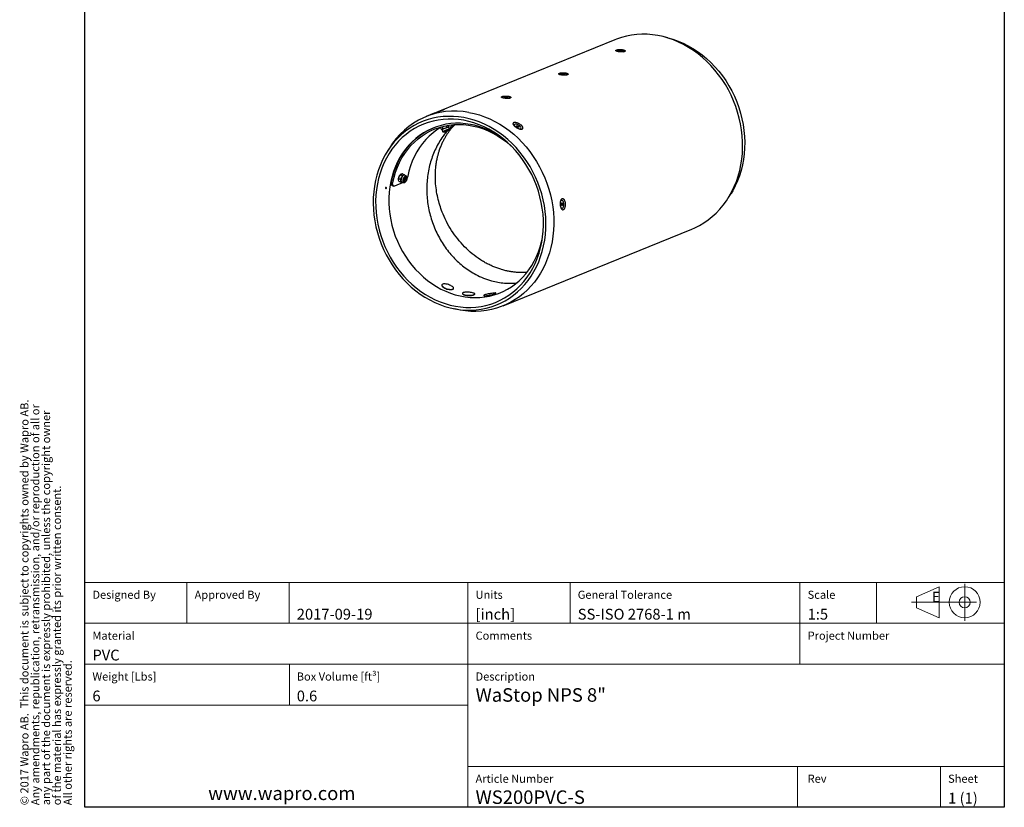
# Model space of a CAD drawing. Units: inches. Extents: x 0.3 to 7.9, y 0.2 to 11.3.
# Drawn here: x 0.3 to 7.9, y 0.2 to 6.2 of the extents above; entities that cross this region are included whole.
import ezdxf

# ---------------------------------------------------------------- set-up
doc = ezdxf.new("R2010")
doc.units = ezdxf.units.IN
doc.header["$MEASUREMENT"] = 0
doc.linetypes.add('CENTERX2', pattern=[0.8, 0.5, -0.1, 0.1, -0.1])
doc.styles.add('SLDTEXTSTYLE0', font='MONTSERRAT-LIGHT.TTF')
doc.styles.add('SLDTEXTSTYLE1', font='MONTSERRAT-MEDIUM.TTF')
doc.styles.add('SLDTEXTSTYLE2', font='MONTSERRAT-LIGHT.TTF', dxfattribs={"width": 0.8})

# ---------------------------------------------------------------- blocks, each defined once
blk = doc.blocks.new('SW_NOTE_0')
at = {"color": 0, "linetype": 'Continuous', "lineweight": 0, "char_height": 0.0625, "attachment_point": 1, "rotation": 90, "style": 'SLDTEXTSTYLE0'}
for s, insert in [(' subject to copyrights owned by Wapro AB. ', (-0.0787, 1.4351)), ('Any amendments, republication, retransmission, and/or reproduction of all or ', (0.0046, 0)), ('any part of the document is expressly prohibited, unless the copyright owner ', (0.088, 0)), ('of the material has expressly granted its prior written consent. ', (0.1713, 0)), ('© 2017 Wapro AB.  This document is', (-0.0787, 0)), ('All other rights are reserved.', (0.2546, 0))]:
    blk.add_mtext(s, dxfattribs=dict(at, insert=insert))

msp = doc.modelspace()

# ---------------------------------------------------------------- linework, layer by layer
at = {"color": 7, "linetype": 'Continuous', "lineweight": 25}
for p, q in [((0.8268, 0.1575), (0.8268, 11.3386)), ((7.9134, 11.3386), (7.9134, 0.1575)), ((4.912, 6.0706), (3.5482, 5.5158)), ((5.3193, 6.0854), (5.2835, 6.0943)), ((4.9254, 5.9844), (4.9253, 5.9822)), ((4.945, 5.9824), (4.9462, 5.9852)), ((4.9542, 5.9803), (4.945, 5.9824)), ((4.9461, 5.9821), (4.9462, 5.9852)), ((4.9462, 5.9852), (4.9567, 5.9859)), ((4.9647, 5.981), (4.9542, 5.9803)), ((4.9564, 5.9804), (4.9567, 5.9859)), ((4.9567, 5.9859), (4.9659, 5.9838)), ((4.9659, 5.9838), (4.9647, 5.981)), ((4.9853, 5.9781), (4.9855, 5.9817)), ((4.485, 5.8053), (4.4849, 5.803)), ((4.5046, 5.8032), (4.5058, 5.806)), ((4.5138, 5.8011), (4.5046, 5.8032)), ((4.5057, 5.803), (4.5058, 5.806)), ((4.5058, 5.806), (4.5163, 5.8067)), ((4.5243, 5.8019), (4.5138, 5.8011)), ((4.516, 5.8013), (4.5163, 5.8067)), ((4.5163, 5.8067), (4.5255, 5.8046)), ((4.5255, 5.8046), (4.5243, 5.8019)), ((4.5449, 5.7989), (4.5451, 5.8026)), ((4.0446, 5.6261), (4.0445, 5.6239)), ((4.0642, 5.624), (4.0654, 5.6268)), ((4.0734, 5.622), (4.0642, 5.624)), ((4.0653, 5.6238), (4.0654, 5.6268)), ((4.0654, 5.6268), (4.0759, 5.6276)), ((4.0839, 5.6227), (4.0734, 5.622)), ((4.0756, 5.6221), (4.0759, 5.6276)), ((4.0759, 5.6276), (4.0851, 5.6255)), ((4.0851, 5.6255), (4.0839, 5.6227)), ((4.1045, 5.6198), (4.1047, 5.6234)), ((3.5187, 5.5038), (3.4568, 5.4786)), ((3.5668, 5.3975), (3.5729, 5.3812)), ((3.5814, 5.4016), (3.5872, 5.3859)), ((3.5872, 5.3859), (3.603, 5.3892)), ((3.6127, 5.4087), (3.617, 5.397)), ((3.6294, 5.4116), (3.6325, 5.4033)), ((3.6294, 5.3995), (3.6325, 5.4032)), ((3.6351, 5.3843), (3.6294, 5.3995)), ((4.134, 5.4127), (4.1333, 5.4107)), ((4.1356, 5.4157), (4.134, 5.4127)), ((4.152, 5.407), (4.1591, 5.408)), ((4.155, 5.4005), (4.152, 5.407)), ((4.1651, 5.3951), (4.155, 5.4005)), ((4.1551, 5.4005), (4.1591, 5.408)), ((4.1591, 5.408), (4.1692, 5.4026)), ((4.1722, 5.3961), (4.1651, 5.3951)), ((4.1652, 5.3951), (4.1692, 5.4026)), ((4.1692, 5.4026), (4.1722, 5.3961)), ((3.5729, 5.3812), (3.5809, 5.3812)), ((3.5739, 5.381), (3.5777, 5.3803)), ((3.5777, 5.3803), (3.5834, 5.3651)), ((3.5976, 5.3608), (3.5976, 5.3607)), ((3.5976, 5.3607), (3.6016, 5.3589)), ((3.6253, 5.3677), (3.6271, 5.3717)), ((3.6271, 5.3718), (3.6262, 5.372)), ((3.6268, 5.3716), (3.6271, 5.3718)), ((3.6271, 5.3717), (3.6271, 5.3718)), ((4.187, 5.3843), (4.1886, 5.3874)), ((3.1744, 5.2362), (3.1549, 5.2048)), ((3.2456, 5.0021), (3.2502, 5.0171)), ((3.2593, 5.0308), (3.2579, 5.0292)), ((3.2591, 5.0305), (3.2743, 5.0245)), ((3.2608, 4.996), (3.2696, 5.0094)), ((3.2746, 5.0368), (3.2898, 5.0308)), ((3.3024, 5.0215), (3.2886, 5.027)), ((3.2898, 5.0308), (3.291, 5.0261)), ((3.3005, 5.0091), (3.3017, 5.009)), ((3.3008, 5.0094), (3.301, 5.0093)), ((3.3019, 5.009), (3.301, 5.0093)), ((3.3017, 5.009), (3.3035, 5.0075)), ((3.3021, 5.0089), (3.3018, 5.0101)), ((3.1472, 4.9324), (3.1464, 4.9321)), ((3.1905, 4.9759), (3.2006, 4.9721)), ((3.1969, 4.9465), (3.207, 4.9433)), ((3.2803, 4.9709), (3.2134, 4.9437)), ((3.2476, 4.9799), (3.2445, 4.9918)), ((3.2456, 5.0021), (3.2608, 4.996)), ((3.2476, 4.9799), (3.2628, 4.9738)), ((3.2628, 4.9738), (3.2639, 4.984)), ((3.2697, 4.9752), (3.2628, 4.9738)), ((3.2681, 4.9759), (3.2819, 4.9703)), ((3.2893, 4.9801), (3.2891, 4.9802)), ((3.2893, 4.9801), (3.2902, 4.9797)), ((3.2894, 4.9789), (3.2904, 4.9797)), ((3.2912, 4.9857), (3.2914, 4.9831)), ((3.2939, 4.9783), (3.294, 4.9782)), ((3.2972, 4.9787), (3.3003, 4.9804)), ((3.3005, 5.0057), (3.2985, 5.0039)), ((3.3054, 5.0076), (3.3056, 5.0075)), ((3.3057, 5.0075), (3.3056, 5.0075)), ((3.3088, 5.0015), (3.3077, 5.0049)), ((3.1494, 4.9248), (3.1501, 4.9251)), ((5.7879, 4.8543), (5.8074, 4.8857)), ((4.4986, 4.8031), (4.5012, 4.8131)), ((4.4986, 4.803), (4.5101, 4.8034)), ((4.5018, 4.7933), (4.4986, 4.8031)), ((4.5033, 4.8333), (4.5001, 4.8332)), ((4.5011, 4.8131), (4.5069, 4.8133)), ((4.5012, 4.8131), (4.5069, 4.8133)), ((4.5075, 4.7934), (4.5018, 4.7933)), ((4.5069, 4.8133), (4.5101, 4.8034)), ((4.5101, 4.8034), (4.5075, 4.7934)), ((4.5021, 4.7731), (4.5054, 4.7732)), ((4.0503, 4.0199), (5.5055, 4.6119)), ((3.5795, 4.1832), (3.579, 4.1818)), ((3.669, 4.1534), (3.6694, 4.1549)), ((3.7383, 4.1165), (3.7381, 4.115)), ((3.8325, 4.1107), (3.8324, 4.1123)), ((3.9024, 4.1004), (3.9027, 4.0989)), ((3.9952, 4.1175), (3.9949, 4.1191)), ((3.643, 4.0051), (3.6789, 3.9962)), ((7.9134, 0.1575), (0.8268, 0.1575))]:
    msp.add_line(p, q, dxfattribs=at)
at = {"color": 7, "linetype": 'Continuous', "lineweight": 18}
for p, q in [((0.8268, 1.8898), (7.9134, 1.8898)), ((1.6142, 1.5748), (1.6142, 1.8898)), ((2.4016, 1.5748), (2.4016, 1.8898)), ((2.4016, 1.8898), (2.4016, 1.5748)), ((3.7795, 1.6535), (3.7795, 1.8898)), ((3.7795, 1.8898), (3.7795, 1.6535)), ((4.5669, 1.5748), (4.5669, 1.8898)), ((4.5669, 1.8898), (4.5669, 1.5748)), ((6.3386, 1.6535), (6.3386, 1.8898)), ((6.3386, 1.8898), (6.3386, 1.6535)), ((6.9291, 1.5748), (6.9291, 1.8898)), ((6.9291, 1.8898), (6.9291, 1.5748)), ((7.2355, 1.78), (7.4106, 1.8564)), ((7.4106, 1.8564), (7.4106, 1.7369)), ((7.2355, 1.7369), (7.2355, 1.78)), ((7.2355, 1.7369), (7.2355, 1.6939)), ((7.2355, 1.6939), (7.4106, 1.6174)), ((7.4106, 1.6174), (7.4106, 1.7369)), ((3.7795, 1.6535), (3.7795, 1.2598)), ((3.7795, 1.6535), (3.7795, 1.2598)), ((6.3386, 1.6535), (6.3386, 1.2598)), ((6.3386, 1.6535), (6.3386, 1.2598)), ((7.9134, 1.5748), (0.8268, 1.5748)), ((0.8268, 1.5748), (7.9134, 1.5748)), ((0.8268, 1.2598), (3.7795, 1.2598)), ((0.8268, 1.2598), (7.9134, 1.2598)), ((2.4053, 1.2598), (2.4053, 0.9449)), ((2.4053, 1.2598), (2.4053, 0.9449)), ((3.7795, 1.2598), (3.7795, 0.1575)), ((3.7795, 1.2598), (7.9134, 1.2598)), ((7.9134, 1.2598), (7.9048, 1.2596)), ((0.8268, 0.9449), (3.7795, 0.9449)), ((3.7795, 0.4724), (7.9134, 0.4724)), ((6.3192, 0.4724), (6.3192, 0.1575)), ((7.4213, 0.4724), (7.4213, 0.1575))]:
    msp.add_line(p, q, dxfattribs=at)
at = {"color": 7, "linetype": 'CENTERX2', "lineweight": 18}
for p, q in [((7.6081, 1.8778), (7.6081, 1.5934)), ((7.1981, 1.7369), (7.7657, 1.7369))]:
    msp.add_line(p, q, dxfattribs=at)
at = {"color": 7, "linetype": 'Continuous', "lineweight": 25, "flags": 128}
for points in [[(5.5055, 4.6119), (5.5289, 4.6221), (5.5644, 4.6399), (5.5987, 4.6602), (5.6316, 4.6829), (5.663, 4.708), (5.6928, 4.7352), (5.7209, 4.7646), (5.7472, 4.796), (5.7717, 4.8293), (5.7941, 4.8644), (5.8145, 4.9012), (5.8328, 4.9396), (5.8488, 4.9793), (5.8627, 5.0203), (5.8742, 5.0625), (5.8834, 5.1056), (5.8902, 5.1496), (5.8946, 5.1942), (5.8966, 5.2393), (5.8962, 5.2849), (5.8934, 5.3306), (5.8882, 5.3763), (5.8806, 5.4219), (5.8706, 5.4672), (5.8583, 5.5121), (5.8438, 5.5564), (5.827, 5.5999), (5.808, 5.6426), (5.7869, 5.6841), (5.7638, 5.7245), (5.7387, 5.7635), (5.7118, 5.8011), (5.6831, 5.837), (5.6528, 5.8711), (5.6209, 5.9035), (5.5875, 5.9338), (5.5528, 5.9621), (5.5169, 5.9881), (5.4799, 6.0119), (5.442, 6.0334), (5.4032, 6.0524), (5.3638, 6.0689), (5.3238, 6.0829), (5.2834, 6.0943), (5.2428, 6.103), (5.202, 6.109), (5.1613, 6.1124), (5.1207, 6.113), (5.0804, 6.1109), (5.0406, 6.1061), (5.0014, 6.0987), (4.9629, 6.0885), (4.9253, 6.0758), (4.912, 6.0706)], [(5.3193, 6.0854), (5.3201, 6.0852), (5.3599, 6.0739), (5.3993, 6.06), (5.4381, 6.0436), (5.4763, 6.0246), (5.5136, 6.0032), (5.5499, 5.9794), (5.5852, 5.9534), (5.6192, 5.9252), (5.6518, 5.8949), (5.683, 5.8627), (5.7126, 5.8286), (5.7404, 5.7928), (5.7665, 5.7554), (5.7907, 5.7165), (5.8129, 5.6763), (5.833, 5.635), (5.851, 5.5926), (5.8668, 5.5494), (5.8804, 5.5055), (5.8916, 5.4611), (5.9005, 5.4162), (5.9069, 5.3712), (5.911, 5.3261), (5.9127, 5.2811), (5.9119, 5.2363), (5.9087, 5.1921), (5.9031, 5.1484), (5.8951, 5.1055), (5.8847, 5.0635), (5.872, 5.0226), (5.857, 4.9828), (5.8398, 4.9445), (5.8204, 4.9077), (5.8074, 4.8857)], [(4.9853, 5.981), (4.9849, 5.9834), (4.9815, 5.9857), (4.9756, 5.9878), (4.9677, 5.9894), (4.9587, 5.9904), (4.9493, 5.9907), (4.9405, 5.9902), (4.9332, 5.9891), (4.928, 5.9873), (4.9256, 5.9851), (4.926, 5.9828), (4.929, 5.9806)], [(4.9798, 5.9777), (4.9829, 5.9789), (4.9853, 5.981)], [(4.5449, 5.8019), (4.5445, 5.8042), (4.5411, 5.8066), (4.5352, 5.8087), (4.5273, 5.8103), (4.5183, 5.8113), (4.5089, 5.8115), (4.5001, 5.8111), (4.4928, 5.8099), (4.4876, 5.8081), (4.4852, 5.806), (4.4856, 5.8036), (4.4886, 5.8015)], [(4.5394, 5.7985), (4.5425, 5.7997), (4.5449, 5.8019)], [(4.1045, 5.6227), (4.1041, 5.6251), (4.1007, 5.6274), (4.0948, 5.6295), (4.087, 5.6311), (4.0779, 5.6321), (4.0685, 5.6324), (4.0597, 5.6319), (4.0524, 5.6307), (4.0472, 5.629), (4.0448, 5.6268), (4.0452, 5.6245), (4.0482, 5.6223)], [(4.099, 5.6193), (4.1021, 5.6205), (4.1045, 5.6227)], [(3.7482, 5.4706), (3.708, 5.4766), (3.6678, 5.4798), (3.6278, 5.4803), (3.5881, 5.4781), (3.5489, 5.4731), (3.5103, 5.4655), (3.4724, 5.4552), (3.4354, 5.4422), (3.3995, 5.4267), (3.3647, 5.4086), (3.3312, 5.3881), (3.299, 5.3652), (3.2684, 5.34), (3.2395, 5.3126), (3.2122, 5.283), (3.1868, 5.2515), (3.1633, 5.218), (3.1419, 5.1828), (3.1225, 5.146), (3.1053, 5.1077), (3.0903, 5.068), (3.0776, 5.027), (3.0673, 4.985), (3.0592, 4.9421), (3.0536, 4.8984), (3.0504, 4.8542), (3.0497, 4.8094), (3.0513, 4.7644), (3.0554, 4.7193), (3.0619, 4.6743), (3.0707, 4.6294), (3.082, 4.585), (3.0955, 4.5411), (3.1113, 4.4979), (3.1293, 4.4555), (3.1494, 4.4142), (3.1716, 4.374), (3.1958, 4.3352), (3.2219, 4.2977), (3.2498, 4.2619), (3.2793, 4.2278), (3.3105, 4.1956), (3.3432, 4.1653), (3.3772, 4.1371), (3.4124, 4.1111), (3.4487, 4.0873), (3.486, 4.0659), (3.5242, 4.0469), (3.563, 4.0305), (3.6025, 4.0166), (3.6423, 4.0053), (3.6823, 3.9967), (3.7226, 3.9908), (3.7627, 3.9875), (3.8027, 3.987), (3.8424, 3.9893), (3.8816, 3.9942), (3.9202, 4.0019), (3.9581, 4.0122), (3.9951, 4.0251), (4.031, 4.0406), (4.0658, 4.0587), (4.0994, 4.0792), (4.1315, 4.1021), (4.1621, 4.1273), (4.1911, 4.1548), (4.2183, 4.1843), (4.2437, 4.2159), (4.2672, 4.2493), (4.2887, 4.2845), (4.308, 4.3213), (4.3252, 4.3597), (4.3402, 4.3994), (4.3529, 4.4403), (4.3633, 4.4823), (4.3713, 4.5252), (4.3769, 4.5689), (4.3801, 4.6132), (4.3809, 4.6579), (4.3792, 4.7029), (4.3751, 4.748), (4.3687, 4.793), (4.3598, 4.8379), (4.3486, 4.8823), (4.335, 4.9263), (4.3192, 4.9695), (4.3012, 5.0118), (4.2811, 5.0532), (4.2589, 5.0933), (4.2347, 5.1322), (4.2087, 5.1696), (4.1808, 5.2054), (4.1512, 5.2395), (4.12, 5.2717), (4.0874, 5.302), (4.0534, 5.3302), (4.0181, 5.3563), (3.9818, 5.38), (3.9445, 5.4014), (3.9063, 5.4204), (3.8675, 5.4368), (3.8281, 5.4507), (3.7883, 5.462), (3.7482, 5.4706)], [(3.7876, 5.511), (3.8282, 5.5023), (3.8686, 5.4909), (3.9086, 5.4769), (3.948, 5.4604), (3.9868, 5.4414), (4.0247, 5.4199), (4.0617, 5.3961), (4.0976, 5.3701), (4.1323, 5.3418), (4.1657, 5.3115), (4.1976, 5.2791), (4.2279, 5.245), (4.2566, 5.209), (4.2835, 5.1715), (4.3086, 5.1325), (4.3317, 5.0921), (4.3528, 5.0506), (4.3718, 5.0079), (4.3886, 4.9644), (4.4031, 4.9201), (4.4154, 4.8752), (4.4254, 4.8299), (4.433, 4.7843), (4.4382, 4.7385), (4.441, 4.6928), (4.4414, 4.6473), (4.4394, 4.6022), (4.435, 4.5576), (4.4282, 4.5136), (4.419, 4.4705), (4.4075, 4.4283), (4.3936, 4.3873), (4.3776, 4.3476), (4.3593, 4.3092), (4.3389, 4.2724), (4.3165, 4.2373), (4.292, 4.204), (4.2657, 4.1726), (4.2376, 4.1432), (4.2078, 4.116), (4.1764, 4.0909), (4.1435, 4.0682), (4.1092, 4.0479), (4.0737, 4.03), (4.0371, 4.0147), (3.9994, 4.002), (3.9609, 3.9918), (3.9217, 3.9844), (3.8819, 3.9796), (3.8416, 3.9775), (3.801, 3.9781), (3.7603, 3.9815), (3.7195, 3.9875), (3.6789, 3.9962), (3.6789, 3.9962)], [(3.7472, 5.4497), (3.7074, 5.4555), (3.6676, 5.4586), (3.628, 5.459), (3.5887, 5.4566), (3.5499, 5.4515), (3.5117, 5.4436), (3.4743, 5.4331), (3.4379, 5.4199), (3.4024, 5.4041), (3.3682, 5.3857), (3.3352, 5.3649), (3.3037, 5.3417), (3.2738, 5.3162), (3.2455, 5.2884), (3.2191, 5.2586), (3.1945, 5.2268), (3.1719, 5.1931), (3.1513, 5.1576), (3.1329, 5.1206), (3.1167, 5.082), (3.1027, 5.0422), (3.0911, 5.0012), (3.0819, 4.9592), (3.075, 4.9163), (3.0706, 4.8727), (3.0687, 4.8286), (3.0691, 4.7842), (3.0721, 4.7395), (3.0774, 4.6948), (3.0852, 4.6503), (3.0954, 4.6061), (3.108, 4.5624), (3.1228, 4.5193), (3.1399, 4.477), (3.1591, 4.4357), (3.1805, 4.3956), (3.2039, 4.3567), (3.2293, 4.3193), (3.2565, 4.2834), (3.2854, 4.2492), (3.316, 4.2169), (3.348, 4.1865), (3.3815, 4.1582), (3.4162, 4.1321), (3.4521, 4.1083), (3.489, 4.0868), (3.5267, 4.0678), (3.5651, 4.0513), (3.6041, 4.0375), (3.6436, 4.0262), (3.6833, 4.0176), (3.7231, 4.0118), (3.7629, 4.0087), (3.8025, 4.0083), (3.8418, 4.0107), (3.8806, 4.0159), (3.9188, 4.0237), (3.9562, 4.0343), (3.9927, 4.0475), (4.0281, 4.0633), (4.0624, 4.0816), (4.0953, 4.1024), (4.1268, 4.1257), (4.1567, 4.1512), (4.185, 4.1789), (4.2115, 4.2088), (4.2361, 4.2406), (4.2587, 4.2743), (4.2792, 4.3097), (4.2976, 4.3468), (4.3139, 4.3853), (4.3278, 4.4251), (4.3394, 4.4661), (4.3486, 4.5082), (4.3555, 4.551), (4.3599, 4.5946), (4.3619, 4.6387), (4.3614, 4.6832), (4.3585, 4.7278), (4.3531, 4.7725), (4.3453, 4.817), (4.3351, 4.8612), (4.3226, 4.905), (4.3077, 4.948), (4.2907, 4.9903), (4.2714, 5.0316), (4.25, 5.0717), (4.2266, 5.1106), (4.2013, 5.1481), (4.1741, 5.1839), (4.1451, 5.2181), (4.1146, 5.2504), (4.0825, 5.2808), (4.049, 5.3091), (4.0143, 5.3352), (3.9784, 5.359), (3.9416, 5.3805), (3.9038, 5.3995), (3.8654, 5.416), (3.8264, 5.4299), (3.787, 5.4411), (3.7472, 5.4497)], [(3.7985, 5.4182), (3.7605, 5.4237), (3.7226, 5.4266), (3.6848, 5.4267), (3.6474, 5.4241), (3.6105, 5.4189), (3.5742, 5.411), (3.5387, 5.4004), (3.5041, 5.3873), (3.4706, 5.3716), (3.4383, 5.3534), (3.4073, 5.3328), (3.3777, 5.3099), (3.3498, 5.2847), (3.3235, 5.2574), (3.2991, 5.2281), (3.2765, 5.1969), (3.2559, 5.164), (3.2374, 5.1293), (3.221, 5.0932), (3.2068, 5.0557), (3.1949, 5.017), (3.1853, 4.9773), (3.178, 4.9366), (3.1731, 4.8952), (3.1707, 4.8533), (3.1706, 4.811), (3.1729, 4.7684), (3.1777, 4.7258), (3.1848, 4.6833), (3.1942, 4.6411), (3.206, 4.5994), (3.2201, 4.5583), (3.2363, 4.518), (3.2547, 4.4786), (3.2752, 4.4404), (3.2977, 4.4034), (3.322, 4.3678), (3.3482, 4.3338), (3.3761, 4.3015), (3.4055, 4.2711), (3.4364, 4.2425), (3.4686, 4.2161), (3.5021, 4.1918), (3.5366, 4.1698), (3.572, 4.1501), (3.6083, 4.1329), (3.6452, 4.1182), (3.6826, 4.1061), (3.7203, 4.0966), (3.7583, 4.0897), (3.7962, 4.0855), (3.8341, 4.084), (3.8717, 4.0852), (3.9089, 4.0891), (3.9455, 4.0957), (3.9815, 4.1049), (4.0165, 4.1168), (4.0506, 4.1312), (4.0835, 4.1482), (4.1152, 4.1676), (4.1454, 4.1894), (4.1742, 4.2134), (4.2013, 4.2396), (4.2267, 4.2679), (4.2502, 4.2982), (4.2718, 4.3303), (4.2914, 4.3641), (4.3089, 4.3995), (4.3241, 4.4363), (4.3372, 4.4745), (4.348, 4.5137), (4.3545, 4.5436)], [(3.1905, 4.9759), (3.2, 5.0159), (3.2117, 5.0549), (3.2258, 5.0926), (3.2421, 5.129), (3.2605, 5.1639), (3.281, 5.1972), (3.3036, 5.2286), (3.3281, 5.2582), (3.3543, 5.2857), (3.3823, 5.3111), (3.4119, 5.3342), (3.4429, 5.355), (3.4753, 5.3733), (3.5089, 5.3892), (3.5136, 5.3912)], [(3.2006, 4.9721), (3.2101, 5.0124), (3.222, 5.0515), (3.2363, 5.0894), (3.2528, 5.1259), (3.2716, 5.1608), (3.2925, 5.194), (3.3155, 5.2254), (3.3404, 5.2547), (3.3672, 5.282), (3.3957, 5.307), (3.4258, 5.3297), (3.4574, 5.35), (3.4904, 5.3677), (3.5245, 5.3829), (3.5598, 5.3954), (3.5959, 5.4051), (3.6328, 5.4122), (3.6703, 5.4164), (3.7083, 5.4179), (3.7465, 5.4165), (3.7848, 5.4123), (3.8232, 5.4054), (3.8613, 5.3957), (3.899, 5.3833), (3.9362, 5.3682), (3.9727, 5.3506), (4.0084, 5.3304), (4.0431, 5.3078), (4.0767, 5.2828), (4.1089, 5.2556), (4.1137, 5.2513)], [(3.568, 5.3942), (3.5407, 5.3765), (3.5106, 5.3538), (3.4821, 5.3287), (3.4553, 5.3015), (3.4304, 5.2721), (3.4074, 5.2408), (3.3865, 5.2075), (3.3677, 5.1726), (3.3512, 5.1361), (3.3369, 5.0982), (3.325, 5.0591), (3.3155, 5.0189)], [(4.1683, 5.4128), (4.1598, 5.4167), (4.1515, 5.419), (4.1443, 5.4197), (4.1388, 5.4186), (4.1356, 5.4158), (4.135, 5.4116), (4.1365, 5.4074)], [(4.1788, 5.3834), (4.1799, 5.3834), (4.1854, 5.3845), (4.1886, 5.3873), (4.1892, 5.3915), (4.1872, 5.3967), (4.1827, 5.4023), (4.1762, 5.4079), (4.1683, 5.4128)], [(4.1848, 5.382), (4.187, 5.3843), (4.187, 5.3843)], [(3.303, 5.0107), (3.2992, 5.0079), (3.2953, 5.0029), (3.292, 4.9964), (3.2898, 4.9894), (3.2889, 4.9829), (3.2897, 4.978), (3.2918, 4.9754), (3.2951, 4.9756), (3.2989, 4.9783), (3.3011, 4.9809)], [(3.309, 5.0006), (3.3092, 5.0034), (3.3085, 5.0082), (3.3063, 5.0108), (3.303, 5.0107)], [(3.148, 4.9323), (3.1467, 4.9322), (3.1456, 4.9316), (3.1448, 4.9305), (3.1444, 4.9291), (3.1446, 4.9276), (3.1453, 4.9262), (3.1464, 4.9252), (3.1477, 4.9247), (3.149, 4.9247), (3.1502, 4.9253), (3.151, 4.9264), (3.1513, 4.9279), (3.1511, 4.9294), (3.1504, 4.9307), (3.1493, 4.9318), (3.148, 4.9323)], [(3.1488, 4.9326), (3.1475, 4.9325), (3.1472, 4.9324)], [(3.2923, 4.9797), (3.2904, 4.9796), (3.2891, 4.9806)], [(3.2939, 4.9783), (3.2922, 4.98), (3.2914, 4.9838), (3.2919, 4.989), (3.2936, 4.9947), (3.2962, 5.0002), (3.2994, 5.0046), (3.3026, 5.0072), (3.3054, 5.0076)], [(3.2972, 4.9787), (3.297, 4.9785), (3.2942, 4.9781), (3.2923, 4.98), (3.2915, 4.9838), (3.292, 4.9889), (3.2937, 4.9947), (3.2963, 5.0002), (3.2995, 5.0045), (3.3027, 5.0071), (3.3055, 5.0075), (3.3074, 5.0057), (3.3077, 5.0049)], [(3.3074, 4.9903), (3.3052, 4.9859), (3.3027, 4.9824), (3.3001, 4.9803), (3.2979, 4.98), (3.2963, 4.9814), (3.2957, 4.9845), (3.2961, 4.9886), (3.2975, 4.9933), (3.2996, 4.9977), (3.3021, 5.0012), (3.3047, 5.0033), (3.307, 5.0036), (3.3085, 5.0021), (3.3091, 4.9991), (3.3087, 4.9949), (3.3074, 4.9903)], [(4.5169, 4.8187), (4.5137, 4.8259), (4.5096, 4.8309), (4.5049, 4.8332), (4.5003, 4.8326), (4.496, 4.8291), (4.4925, 4.8231), (4.4918, 4.8213)], [(4.4936, 4.7833), (4.495, 4.7806), (4.4991, 4.7756), (4.5037, 4.7733), (4.5084, 4.7739), (4.5127, 4.7774), (4.5162, 4.7835), (4.5185, 4.7914), (4.5194, 4.8005), (4.5189, 4.8099), (4.5169, 4.8187)], [(4.5001, 4.8332), (4.497, 4.8325), (4.4938, 4.8302)], [(4.4967, 4.7748), (4.5005, 4.7732), (4.5021, 4.7731)]]:
    msp.add_lwpolyline(points, dxfattribs=at)
at = {"color": 8, "linetype": 'Continuous', "lineweight": 25, "flags": 128}
for points in [[(3.6351, 5.3843), (3.6345, 5.3839), (3.6313, 5.3826)], [(3.2979, 5.0212), (3.2932, 5.0181), (3.2885, 5.0126), (3.2841, 5.0052), (3.2806, 4.9968), (3.2783, 4.9884), (3.2776, 4.9807), (3.2784, 4.9747), (3.2807, 4.971), (3.2819, 4.9703)], [(3.3031, 5.011), (3.2992, 5.0082), (3.2952, 5.003), (3.2919, 4.9964), (3.2896, 4.9893), (3.2888, 4.9828), (3.2895, 4.9778), (3.2917, 4.9752), (3.295, 4.9753), (3.2989, 4.9781), (3.3015, 4.9812)], [(3.3024, 5.0215), (3.3019, 5.0216), (3.2979, 5.0212)], [(3.3091, 5), (3.3093, 5.0035), (3.3086, 5.0085), (3.3064, 5.0111), (3.3031, 5.011)]]:
    msp.add_lwpolyline(points, dxfattribs=at)
at = {"color": 7, "linetype": 'Continuous', "lineweight": 18}
for radius in [0.1195, 0.0432]:
    msp.add_circle((7.6081, 1.7369), radius, dxfattribs=at)
at = {"color": 7, "linetype": 'Continuous', "lineweight": 25}
for centre, radius, start, end in [((3.6782, 4.9334), 0.5878, 79.27802, 148.98927), ((3.3167, 6.1526), 0.8154, 288.90543, 290.55406), ((3.29, 6.2395), 0.9061, 290.20653, 291.74034), ((3.6157, 5.4252), 0.0291, 289.93276, 297.9894), ((3.6842, 4.8106), 0.6182, 54.83572, 79.34833), ((3.5739, 5.3991), 0.0192, 281.48925, 291.33715), ((3.5104, 5.6406), 0.2932, 287.31372, 293.47238), ((3.4891, 5.6995), 0.3556, 287.75392, 292.77142), ((3.5291, 5.5902), 0.2423, 287.3948, 293.39131), ((3.337, 6.1059), 0.7887, 289.60608, 291.62059), ((3.2976, 4.9931), 0.0531, 153.0335, 181.36136), ((3.2978, 4.9953), 0.0524, 140.32717, 155.36573), ((3.3169, 4.9853), 0.0531, 153.0335, 181.36136), ((3.3023, 4.9969), 0.035, 121.35972, 159.05423), ((3.2866, 5.0214), 0.0059, 70.7218, 115.50646), ((3.148, 4.9286), 0.00405, 300.92089, 79.06256), ((3.2726, 4.9834), 0.00877, 175.62794, 239.09508), ((3.3153, 4.9866), 0.0241, 134.18328, 182.15879)]:
    msp.add_arc(centre, radius, start, end, dxfattribs=at)
at = {"color": 8, "linetype": 'Continuous', "lineweight": 25}
msp.add_arc((3.367, 6.031), 0.7002, 288.00021, 292.17588, dxfattribs=at)
at = {"color": 7, "linetype": 'Continuous', "lineweight": 25}
for points, knots in [([(4.9907, 5.9867), (4.9901, 5.9874), (4.9893, 5.9881), (4.9872, 5.9893), (4.9859, 5.9899), (4.983, 5.9911), (4.9814, 5.9916), (4.9778, 5.9926), (4.9758, 5.993), (4.9717, 5.9938), (4.9695, 5.9941), (4.9649, 5.9946), (4.9626, 5.9948), (4.9578, 5.9951), (4.9554, 5.9952), (4.9506, 5.9951), (4.9483, 5.9951), (4.9437, 5.9948), (4.9414, 5.9946), (4.9372, 5.9942), (4.9352, 5.9939), (4.9314, 5.9932), (4.9297, 5.9928), (4.9266, 5.992), (4.9252, 5.9916), (4.9229, 5.9906), (4.9219, 5.9901), (4.9204, 5.9891), (4.9199, 5.9886), (4.9192, 5.9875), (4.9191, 5.9869), (4.9194, 5.9858), (4.9198, 5.9853), (4.921, 5.9842), (4.9218, 5.9836), (4.9239, 5.9825), (4.9252, 5.982), (4.9281, 5.981), (4.9297, 5.9805), (4.9333, 5.9796), (4.9353, 5.9792), (4.9394, 5.9785), (4.9417, 5.9781), (4.9462, 5.9775), (4.9485, 5.9773), (4.9533, 5.9769), (4.9557, 5.9767), (4.9605, 5.9765), (4.9628, 5.9765), (4.9674, 5.9765), (4.9696, 5.9766), (4.9739, 5.9769), (4.9759, 5.9771), (4.9796, 5.9776), (4.9813, 5.9779), (4.9844, 5.9787), (4.9858, 5.9791), (4.9882, 5.98), (4.9891, 5.9805), (4.9907, 5.9817), (4.9912, 5.9822), (4.9919, 5.9835), (4.992, 5.9841), (4.9917, 5.9854), (4.9913, 5.9861), (4.9907, 5.9867)], [0, 0, 0, 0, 0.03125, 0.03125, 0.0625, 0.0625, 0.09375, 0.09375, 0.125, 0.125, 0.15625, 0.15625, 0.1875, 0.1875, 0.21875, 0.21875, 0.25, 0.25, 0.28125, 0.28125, 0.3125, 0.3125, 0.34375, 0.34375, 0.375, 0.375, 0.40625, 0.40625, 0.4375, 0.4375, 0.46875, 0.46875, 0.5, 0.5, 0.53125, 0.53125, 0.5625, 0.5625, 0.59375, 0.59375, 0.625, 0.625, 0.65625, 0.65625, 0.6875, 0.6875, 0.71875, 0.71875, 0.75, 0.75, 0.78125, 0.78125, 0.8125, 0.8125, 0.84375, 0.84375, 0.875, 0.875, 0.90625, 0.90625, 0.9375, 0.9375, 0.96875, 0.96875, 1, 1, 1, 1]), ([(4.5503, 5.8076), (4.5497, 5.8082), (4.5489, 5.8089), (4.5468, 5.8102), (4.5455, 5.8108), (4.5427, 5.8119), (4.541, 5.8125), (4.5374, 5.8134), (4.5354, 5.8139), (4.5313, 5.8146), (4.5291, 5.815), (4.5245, 5.8155), (4.5222, 5.8157), (4.5174, 5.8159), (4.515, 5.816), (4.5102, 5.816), (4.5079, 5.8159), (4.5033, 5.8157), (4.501, 5.8155), (4.4968, 5.815), (4.4948, 5.8147), (4.491, 5.814), (4.4893, 5.8137), (4.4862, 5.8129), (4.4849, 5.8124), (4.4825, 5.8115), (4.4815, 5.811), (4.48, 5.8099), (4.4795, 5.8094), (4.4788, 5.8083), (4.4787, 5.8078), (4.479, 5.8067), (4.4794, 5.8061), (4.4806, 5.805), (4.4814, 5.8044), (4.4835, 5.8034), (4.4848, 5.8029), (4.4877, 5.8019), (4.4893, 5.8014), (4.4929, 5.8005), (4.4949, 5.8001), (4.499, 5.7993), (4.5013, 5.799), (4.5058, 5.7984), (4.5081, 5.7981), (4.5129, 5.7977), (4.5153, 5.7976), (4.5201, 5.7974), (4.5224, 5.7973), (4.527, 5.7974), (4.5292, 5.7974), (4.5335, 5.7977), (4.5355, 5.7979), (4.5392, 5.7984), (4.5409, 5.7988), (4.5441, 5.7995), (4.5454, 5.7999), (4.5478, 5.8009), (4.5488, 5.8014), (4.5503, 5.8025), (4.5508, 5.8031), (4.5515, 5.8043), (4.5516, 5.805), (4.5513, 5.8063), (4.5509, 5.8069), (4.5503, 5.8076)], [0, 0, 0, 0, 0.03125, 0.03125, 0.0625, 0.0625, 0.09375, 0.09375, 0.125, 0.125, 0.15625, 0.15625, 0.1875, 0.1875, 0.21875, 0.21875, 0.25, 0.25, 0.28125, 0.28125, 0.3125, 0.3125, 0.34375, 0.34375, 0.375, 0.375, 0.40625, 0.40625, 0.4375, 0.4375, 0.46875, 0.46875, 0.5, 0.5, 0.53125, 0.53125, 0.5625, 0.5625, 0.59375, 0.59375, 0.625, 0.625, 0.65625, 0.65625, 0.6875, 0.6875, 0.71875, 0.71875, 0.75, 0.75, 0.78125, 0.78125, 0.8125, 0.8125, 0.84375, 0.84375, 0.875, 0.875, 0.90625, 0.90625, 0.9375, 0.9375, 0.96875, 0.96875, 1, 1, 1, 1]), ([(4.1099, 5.6284), (4.1093, 5.6291), (4.1085, 5.6297), (4.1064, 5.631), (4.1052, 5.6316), (4.1023, 5.6328), (4.1006, 5.6333), (4.097, 5.6343), (4.0951, 5.6347), (4.0909, 5.6355), (4.0887, 5.6358), (4.0841, 5.6363), (4.0818, 5.6365), (4.077, 5.6368), (4.0746, 5.6368), (4.0698, 5.6368), (4.0675, 5.6368), (4.0629, 5.6365), (4.0606, 5.6363), (4.0564, 5.6358), (4.0544, 5.6356), (4.0507, 5.6349), (4.0489, 5.6345), (4.0459, 5.6337), (4.0445, 5.6332), (4.0421, 5.6323), (4.0411, 5.6318), (4.0396, 5.6308), (4.0391, 5.6302), (4.0384, 5.6292), (4.0384, 5.6286), (4.0386, 5.6275), (4.039, 5.6269), (4.0402, 5.6258), (4.041, 5.6253), (4.0431, 5.6242), (4.0444, 5.6237), (4.0473, 5.6227), (4.0489, 5.6222), (4.0525, 5.6213), (4.0545, 5.6209), (4.0587, 5.6202), (4.0609, 5.6198), (4.0654, 5.6192), (4.0677, 5.619), (4.0725, 5.6185), (4.0749, 5.6184), (4.0797, 5.6182), (4.0821, 5.6182), (4.0866, 5.6182), (4.0888, 5.6183), (4.0931, 5.6186), (4.0951, 5.6188), (4.0988, 5.6193), (4.1005, 5.6196), (4.1037, 5.6203), (4.105, 5.6208), (4.1074, 5.6217), (4.1084, 5.6222), (4.1099, 5.6233), (4.1104, 5.6239), (4.1111, 5.6251), (4.1112, 5.6258), (4.1109, 5.6271), (4.1105, 5.6278), (4.1099, 5.6284)], [0, 0, 0, 0, 0.03125, 0.03125, 0.0625, 0.0625, 0.09375, 0.09375, 0.125, 0.125, 0.15625, 0.15625, 0.1875, 0.1875, 0.21875, 0.21875, 0.25, 0.25, 0.28125, 0.28125, 0.3125, 0.3125, 0.34375, 0.34375, 0.375, 0.375, 0.40625, 0.40625, 0.4375, 0.4375, 0.46875, 0.46875, 0.5, 0.5, 0.53125, 0.53125, 0.5625, 0.5625, 0.59375, 0.59375, 0.625, 0.625, 0.65625, 0.65625, 0.6875, 0.6875, 0.71875, 0.71875, 0.75, 0.75, 0.78125, 0.78125, 0.8125, 0.8125, 0.84375, 0.84375, 0.875, 0.875, 0.90625, 0.90625, 0.9375, 0.9375, 0.96875, 0.96875, 1, 1, 1, 1]), ([(3.5902, 5.5294), (3.5888, 5.5289), (3.5859, 5.5277), (3.5781, 5.5249), (3.5661, 5.5207), (3.5501, 5.5152), (3.5353, 5.5101), (3.5238, 5.5058), (3.5203, 5.5044), (3.5187, 5.5037)], [0, 0, 0, 0, 0.084264, 0.168239, 0.337122, 0.507973, 0.679997, 0.851932, 1, 1, 1, 1]), ([(3.5482, 5.5157), (3.5526, 5.5175), (3.5622, 5.5214), (3.5764, 5.5268), (3.5882, 5.5307), (3.5952, 5.5325), (3.596, 5.5322), (3.5937, 5.5309), (3.5914, 5.5299), (3.5902, 5.5294)], [0, 0, 0, 0, 0.148146, 0.320271, 0.492445, 0.66313, 0.831825, 0.916103, 1, 1, 1, 1]), ([(3.603, 5.3892), (3.6033, 5.3893), (3.6084, 5.3912), (3.6129, 5.3942), (3.617, 5.397)], [0, 0, 0, 0, 0.070174, 1, 1, 1, 1]), ([(3.6256, 5.3978), (3.6249, 5.3976), (3.6223, 5.3967), (3.6192, 5.3969), (3.617, 5.397)], [0, 0, 0, 0, 0.268634, 1, 1, 1, 1]), ([(3.6325, 5.4033), (3.632, 5.4027), (3.63, 5.4003), (3.6275, 5.3989), (3.6256, 5.3978)], [0, 0, 0, 0, 0.257551, 1, 1, 1, 1]), ([(4.1973, 5.3827), (4.196, 5.3822), (4.193, 5.3815), (4.1874, 5.3814), (4.181, 5.3824), (4.174, 5.3844), (4.1666, 5.3872), (4.1592, 5.3908), (4.152, 5.395), (4.1453, 5.3996), (4.1393, 5.4045), (4.1343, 5.4094), (4.1305, 5.4143), (4.1279, 5.4188), (4.1268, 5.4229), (4.1272, 5.4264), (4.1291, 5.4293), (4.1324, 5.4313), (4.137, 5.4325), (4.1427, 5.4327), (4.1493, 5.432), (4.1565, 5.4304), (4.164, 5.4279), (4.1716, 5.4246), (4.1789, 5.4206), (4.1856, 5.416), (4.1916, 5.4111), (4.1965, 5.406), (4.2002, 5.4008), (4.2025, 5.396), (4.2034, 5.3915), (4.2028, 5.3877), (4.2009, 5.3847), (4.1986, 5.3832), (4.1973, 5.3827)], [0, 0, 0, 0, 0.030873, 0.061639, 0.092706, 0.12382, 0.155158, 0.186713, 0.218248, 0.250028, 0.281633, 0.31331, 0.344818, 0.376106, 0.407341, 0.438234, 0.469251, 0.500167, 0.530886, 0.561788, 0.592804, 0.623898, 0.655317, 0.686718, 0.718417, 0.750072, 0.781758, 0.813443, 0.844851, 0.876273, 0.907349, 0.938384, 0.969262, 1, 1, 1, 1]), ([(3.5809, 5.3812), (3.5811, 5.3813), (3.5835, 5.3821), (3.5854, 5.3841), (3.5872, 5.3859)], [0, 0, 0, 0, 0.070174, 1, 1, 1, 1]), ([(3.5835, 5.3651), (3.5837, 5.3647), (3.584, 5.3634), (3.5855, 5.3618), (3.5874, 5.3605), (3.5892, 5.3599), (3.5908, 5.3597), (3.5919, 5.3598), (3.5926, 5.3599), (3.5932, 5.36), (3.5941, 5.3603), (3.5958, 5.3608), (3.5985, 5.3617), (3.601, 5.3626), (3.6017, 5.3629)], [0, 0, 0, 0, 0.0478501, 0.1424863, 0.2190108, 0.2838194, 0.3382066, 0.3806524, 0.41135, 0.4434514, 0.4987924, 0.6773237, 0.9122494, 1, 1, 1, 1]), ([(3.6279, 5.3727), (3.6284, 5.373), (3.6296, 5.3734), (3.6305, 5.3738), (3.6313, 5.3743), (3.6322, 5.3748), (3.6333, 5.3757), (3.6346, 5.3774), (3.6355, 5.3798), (3.6357, 5.3823), (3.6352, 5.3837), (3.6349, 5.3842)], [0, 0, 0, 0, 0.174864, 0.358966, 0.432957, 0.482708, 0.555261, 0.650504, 0.782048, 0.918214, 1, 1, 1, 1]), ([(3.2502, 5.0171), (3.2504, 5.0175), (3.2527, 5.0223), (3.256, 5.0266), (3.2591, 5.0305)], [0, 0, 0, 0, 0.070174, 1, 1, 1, 1]), ([(3.2647, 5.0345), (3.2641, 5.0342), (3.2616, 5.0331), (3.2601, 5.0316), (3.2591, 5.0305)], [0, 0, 0, 0, 0.268634, 1, 1, 1, 1]), ([(3.2746, 5.0368), (3.2736, 5.0367), (3.2698, 5.0362), (3.2669, 5.0352), (3.2647, 5.0345)], [0, 0, 0, 0, 0.257551, 1, 1, 1, 1]), ([(3.2696, 5.0094), (3.2698, 5.0097), (3.272, 5.0145), (3.2732, 5.0197), (3.2743, 5.0245)], [0, 0, 0, 0, 0.070174, 1, 1, 1, 1]), ([(3.2841, 5.0268), (3.2834, 5.0265), (3.2806, 5.0255), (3.277, 5.0249), (3.2743, 5.0245)], [0, 0, 0, 0, 0.268634, 1, 1, 1, 1]), ([(3.2898, 5.0308), (3.2894, 5.0304), (3.2881, 5.0289), (3.2858, 5.0277), (3.2841, 5.0268)], [0, 0, 0, 0, 0.257551, 1, 1, 1, 1]), ([(3.3086, 4.9947), (3.3087, 4.9951), (3.3098, 4.9981), (3.3106, 5.0037), (3.3106, 5.0104), (3.3089, 5.0158), (3.306, 5.0197), (3.3034, 5.0208), (3.3023, 5.0213)], [0, 0, 0, 0, 0.03804, 0.271146, 0.517411, 0.711657, 0.884828, 1, 1, 1, 1]), ([(3.3155, 5.0189), (3.3145, 5.0147), (3.3132, 5.0088), (3.3107, 5.0032), (3.31, 5.0016)], [0, 0, 0, 0, 0.712334, 1, 1, 1, 1]), ([(3.1969, 4.9465), (3.1952, 4.9475), (3.1919, 4.9495), (3.1893, 4.9575), (3.189, 4.9668), (3.1901, 4.9734), (3.1905, 4.9759)], [0, 0, 0, 0, 0.2720227, 0.5500395, 0.8275931, 1, 1, 1, 1]), ([(3.2134, 4.9437), (3.2112, 4.9432), (3.2069, 4.9423), (3.2021, 4.9466), (3.1994, 4.9545), (3.1991, 4.9637), (3.2002, 4.9699), (3.2006, 4.9721)], [0, 0, 0, 0, 0.2261723, 0.4484144, 0.6661763, 0.8798913, 1, 1, 1, 1]), ([(3.2445, 4.9918), (3.2445, 4.9921), (3.2442, 4.9958), (3.2449, 4.999), (3.2456, 5.0021)], [0, 0, 0, 0, 0.070174, 1, 1, 1, 1]), ([(3.2639, 4.984), (3.2638, 4.9843), (3.2635, 4.9881), (3.2621, 4.9922), (3.2608, 4.996)], [0, 0, 0, 0, 0.070174, 1, 1, 1, 1]), ([(3.282, 4.9706), (3.2829, 4.9702), (3.2853, 4.9691), (3.2896, 4.9697), (3.2941, 4.9718), (3.2984, 4.9755), (3.3021, 4.98), (3.3039, 4.9836), (3.3045, 4.9848)], [0, 0, 0, 0, 0.103038, 0.268881, 0.440347, 0.640705, 0.881259, 1, 1, 1, 1]), ([(4.5155, 4.7619), (4.5141, 4.7614), (4.5115, 4.7608), (4.5075, 4.7617), (4.5037, 4.7642), (4.5002, 4.7681), (4.4971, 4.7735), (4.4944, 4.7799), (4.4924, 4.7873), (4.491, 4.7953), (4.4904, 4.8036), (4.4904, 4.8119), (4.4912, 4.8199), (4.4927, 4.8272), (4.4949, 4.8337), (4.4977, 4.839), (4.5011, 4.8429), (4.5049, 4.8453), (4.509, 4.8461), (4.5132, 4.8452), (4.5173, 4.8428), (4.5212, 4.8388), (4.5247, 4.8335), (4.5277, 4.827), (4.5299, 4.8197), (4.5314, 4.8117), (4.532, 4.8034), (4.5317, 4.7951), (4.5306, 4.7871), (4.5287, 4.7797), (4.5261, 4.7733), (4.5229, 4.768), (4.5193, 4.7641), (4.5168, 4.7624), (4.5155, 4.7619)], [0, 0, 0, 0, 0.030873, 0.061639, 0.092706, 0.12382, 0.155158, 0.186713, 0.218248, 0.250028, 0.281633, 0.31331, 0.344818, 0.376106, 0.407341, 0.438234, 0.469251, 0.500167, 0.530886, 0.561788, 0.592804, 0.623898, 0.655317, 0.686718, 0.718417, 0.750072, 0.781758, 0.813443, 0.844851, 0.876273, 0.907349, 0.938384, 0.969262, 1, 1, 1, 1]), ([(3.579, 4.1818), (3.579, 4.1818), (3.577, 4.1801), (3.5792, 4.174), (3.5863, 4.1651), (3.5999, 4.1564), (3.6171, 4.1496), (3.6354, 4.1457), (3.6521, 4.145), (3.6637, 4.1475), (3.6693, 4.1507), (3.6687, 4.1532), (3.6687, 4.1535)], [0, 0, 0, 0, 0.000015, 0.123249, 0.246483, 0.369715, 0.492947, 0.61618, 0.739415, 0.86265, 0.985885, 1, 1, 1, 1]), ([(3.5854, 4.1885), (3.589, 4.1893), (3.5961, 4.1911), (3.6126, 4.1891), (3.6304, 4.1842), (3.6475, 4.1769), (3.6611, 4.1688), (3.6692, 4.1607), (3.6703, 4.1538), (3.6644, 4.1489), (3.6523, 4.1465), (3.6358, 4.1472), (3.6175, 4.151), (3.6004, 4.1578), (3.5869, 4.1664), (3.5793, 4.1756), (3.5781, 4.1838), (3.583, 4.1869), (3.5854, 4.1885)], [0, 0, 0, 0, 0.062568, 0.125096, 0.187569, 0.250003, 0.312436, 0.374909, 0.437438, 0.500006, 0.562573, 0.625102, 0.687575, 0.750008, 0.812442, 0.874915, 0.937443, 1, 1, 1, 1]), ([(3.7443, 4.122), (3.7479, 4.1231), (3.7551, 4.1252), (3.7722, 4.126), (3.7909, 4.125), (3.8089, 4.1225), (3.8232, 4.1191), (3.8318, 4.1152), (3.8333, 4.111), (3.8275, 4.107), (3.8153, 4.1037), (3.7985, 4.1016), (3.7797, 4.1014), (3.7617, 4.1033), (3.7473, 4.1072), (3.7389, 4.1124), (3.7371, 4.1179), (3.7419, 4.1206), (3.7443, 4.122)], [0, 0, 0, 0, 0.062568, 0.125096, 0.187569, 0.250003, 0.312436, 0.374909, 0.437438, 0.500006, 0.562573, 0.625102, 0.687575, 0.750008, 0.812442, 0.874915, 0.937443, 1, 1, 1, 1]), ([(3.7388, 4.115), (3.7388, 4.1136), (3.7389, 4.1105), (3.7474, 4.1057), (3.7616, 4.1018), (3.7797, 4.0998), (3.7985, 4.1001), (3.8154, 4.1021), (3.8272, 4.1055), (3.8329, 4.1085), (3.8319, 4.1103), (3.8317, 4.1107)], [0, 0, 0, 0, 0.095692, 0.219607, 0.34352, 0.467433, 0.591348, 0.715264, 0.83918, 0.963096, 1, 1, 1, 1]), ([(3.9085, 4.1049), (3.9121, 4.1061), (3.9193, 4.1086), (3.9363, 4.1123), (3.9548, 4.1155), (3.9725, 4.1181), (3.9864, 4.1196), (3.9945, 4.1199), (3.9956, 4.1186), (3.9897, 4.1156), (3.9776, 4.1113), (3.9612, 4.1064), (3.9428, 4.1019), (3.9253, 4.0989), (3.9113, 4.0978), (3.903, 4.0988), (3.9013, 4.1013), (3.9061, 4.1037), (3.9085, 4.1049)], [0, 0, 0, 0, 0.062568, 0.125096, 0.187569, 0.250003, 0.312436, 0.374909, 0.437438, 0.500006, 0.562573, 0.625102, 0.687575, 0.750008, 0.812442, 0.874915, 0.937443, 1, 1, 1, 1]), ([(3.9035, 4.0991), (3.9035, 4.0985), (3.9036, 4.097), (3.9118, 4.0963), (3.9256, 4.0973), (3.9432, 4.1004), (3.9615, 4.1048), (3.9781, 4.1098), (3.9898, 4.114), (3.9956, 4.1167), (3.9947, 4.1172), (3.9944, 4.1173)], [0, 0, 0, 0, 0.0793948, 0.2039311, 0.3284661, 0.453001, 0.5775373, 0.7020748, 0.8266126, 0.9511504, 1, 1, 1, 1])]:
    msp.add_open_spline(points, degree=3, knots=knots, dxfattribs=at)
at = {"color": 8, "linetype": 'Continuous', "lineweight": 25}
for points, knots in [([(4.2341, 4.2783), (4.234, 4.2783), (4.225, 4.2774), (4.207, 4.2768), (4.1801, 4.2768), (4.1532, 4.2783), (4.1265, 4.2812), (4.0993, 4.2854), (4.0703, 4.2914), (4.0403, 4.2994), (4.0098, 4.3093), (3.9802, 4.3207), (3.9505, 4.3339), (3.921, 4.3488), (3.8796, 4.3726), (3.8275, 4.4084), (3.7674, 4.4604), (3.7128, 4.519), (3.6642, 4.5834), (3.622, 4.6529), (3.5899, 4.7202), (3.5666, 4.7828), (3.5501, 4.8399), (3.5378, 4.8988), (3.5315, 4.949), (3.5291, 4.987), (3.5284, 5.0139), (3.5287, 5.0416), (3.5305, 5.0735), (3.5342, 5.1078), (3.5396, 5.1409), (3.5458, 5.1694), (3.5522, 5.1937), (3.5599, 5.2186), (3.5694, 5.2452), (3.581, 5.2725), (3.5933, 5.2977), (3.6061, 5.3209), (3.6193, 5.3421), (3.6326, 5.3614), (3.6486, 5.3824), (3.6638, 5.4008), (3.6753, 5.4122), (3.679, 5.4159)], [0, 0, 0, 0, 0.000255, 0.018787, 0.037322, 0.055751, 0.07399, 0.091967, 0.111307, 0.133431, 0.153717, 0.174429, 0.19543, 0.216605, 0.237792, 0.286277, 0.334995, 0.383943, 0.431719, 0.479951, 0.529007, 0.564533, 0.599465, 0.635804, 0.673488, 0.69185, 0.706325, 0.723546, 0.743582, 0.766611, 0.789345, 0.808172, 0.823221, 0.838694, 0.859597, 0.87953, 0.898518, 0.916579, 0.933736, 0.950021, 0.96546, 0.989047, 1, 1, 1, 1]), ([(3.6667, 5.4155), (3.6654, 5.4145), (3.6543, 5.405), (3.6443, 5.3939), (3.6354, 5.3841)], [0, 0, 0, 0, 0.109755, 1, 1, 1, 1]), ([(3.6185, 5.365), (3.6103, 5.3553), (3.5907, 5.332), (3.5635, 5.2913), (3.5369, 5.244), (3.5143, 5.1945), (3.4955, 5.1427), (3.4807, 5.0885), (3.47, 5.0327), (3.4637, 4.9763), (3.4617, 4.9192), (3.464, 4.8612), (3.4706, 4.8033), (3.4815, 4.7465), (3.4965, 4.6905), (3.5158, 4.6354), (3.539, 4.5821), (3.5658, 4.5314), (3.5961, 4.4831), (3.63, 4.4372), (3.6671, 4.3945), (3.7065, 4.3557), (3.7485, 4.3205), (3.7931, 4.2889), (3.8436, 4.2592), (3.8998, 4.2331), (3.9572, 4.2139), (4.0112, 4.2017), (4.0615, 4.1952), (4.1088, 4.1931), (4.1391, 4.1955), (4.1526, 4.1966)], [0, 0, 0, 0, 0.024872, 0.059708, 0.094544, 0.12853, 0.162517, 0.197486, 0.232456, 0.266521, 0.300587, 0.335643, 0.370699, 0.404745, 0.438791, 0.473832, 0.508872, 0.542838, 0.576803, 0.611761, 0.646718, 0.680599, 0.71448, 0.749348, 0.784217, 0.826847, 0.869955, 0.903753, 0.937551, 0.972331, 1, 1, 1, 1])]:
    msp.add_open_spline(points, degree=3, knots=knots, dxfattribs=at)

# ---------------------------------------------------------------- block references
at = {"color": 7, "linetype": 'Continuous', "lineweight": 0}
msp.add_blockref('SW_NOTE_0', (0.4094, 0.1733), dxfattribs=at)

# ---------------------------------------------------------------- texts
at = {"color": 7, "linetype": 'Continuous', "lineweight": 0, "attachment_point": 1}
for s, insert, char_height, style in [('Designed By', (0.8858, 1.8261), 0.0625, 'SLDTEXTSTYLE1'), ('Approved By', (1.6732, 1.8261), 0.0625, 'SLDTEXTSTYLE1'), ('Units', (3.8386, 1.8261), 0.0625, 'SLDTEXTSTYLE1'), ('General Tolerance', (4.626, 1.8261), 0.0625, 'SLDTEXTSTYLE1'), ('Scale', (6.3976, 1.8261), 0.0625, 'SLDTEXTSTYLE1'), ('E', (7.355, 1.818), 0.0787, 'SLDTEXTSTYLE2'), ('2017-09-19', (2.4606, 1.6867), 0.08333, 'SLDTEXTSTYLE0'), ('[inch]', (3.8386, 1.6867), 0.08333, 'SLDTEXTSTYLE0'), ('SS-ISO 2768-1 m', (4.626, 1.6867), 0.083333, 'SLDTEXTSTYLE0'), ('1:5', (6.3976, 1.6867), 0.08333, 'SLDTEXTSTYLE0'), ('Material', (0.8858, 1.5111), 0.0625, 'SLDTEXTSTYLE1'), ('Comments', (3.8386, 1.5111), 0.0625, 'SLDTEXTSTYLE1'), ('Project Number', (6.3976, 1.5111), 0.0625, 'SLDTEXTSTYLE1'), ('PVC', (0.8858, 1.3718), 0.08333, 'SLDTEXTSTYLE0'), ('Weight [Lbs]', (0.8858, 1.1962), 0.0625, 'SLDTEXTSTYLE1'), ('Box Volume [ft³]', (2.4606, 1.1962), 0.0625, 'SLDTEXTSTYLE1'), ('Description', (3.8386, 1.1962), 0.0625, 'SLDTEXTSTYLE1'), ('WaStop NPS 8" ', (3.8386, 1.075), 0.104167, 'SLDTEXTSTYLE0'), ('6', (0.8858, 1.0568), 0.0833, 'SLDTEXTSTYLE0'), ('0.6', (2.4606, 1.0568), 0.08333, 'SLDTEXTSTYLE0'), ('Article Number', (3.8386, 0.4088), 0.0625, 'SLDTEXTSTYLE1'), ('Rev', (6.3976, 0.4088), 0.0625, 'SLDTEXTSTYLE1'), ('Sheet', (7.4803, 0.4088), 0.0625, 'SLDTEXTSTYLE1'), ('www.wapro.com', (1.7782, 0.3174), 0.104167, 'SLDTEXTSTYLE0'), ('WS200PVC-S', (3.8386, 0.2876), 0.10417, 'SLDTEXTSTYLE0'), ('1 (1)', (7.4803, 0.2694), 0.08333, 'SLDTEXTSTYLE0')]:
    msp.add_mtext(s, dxfattribs=dict(at, insert=insert, char_height=char_height, style=style))

doc.saveas('drawing.dxf')
